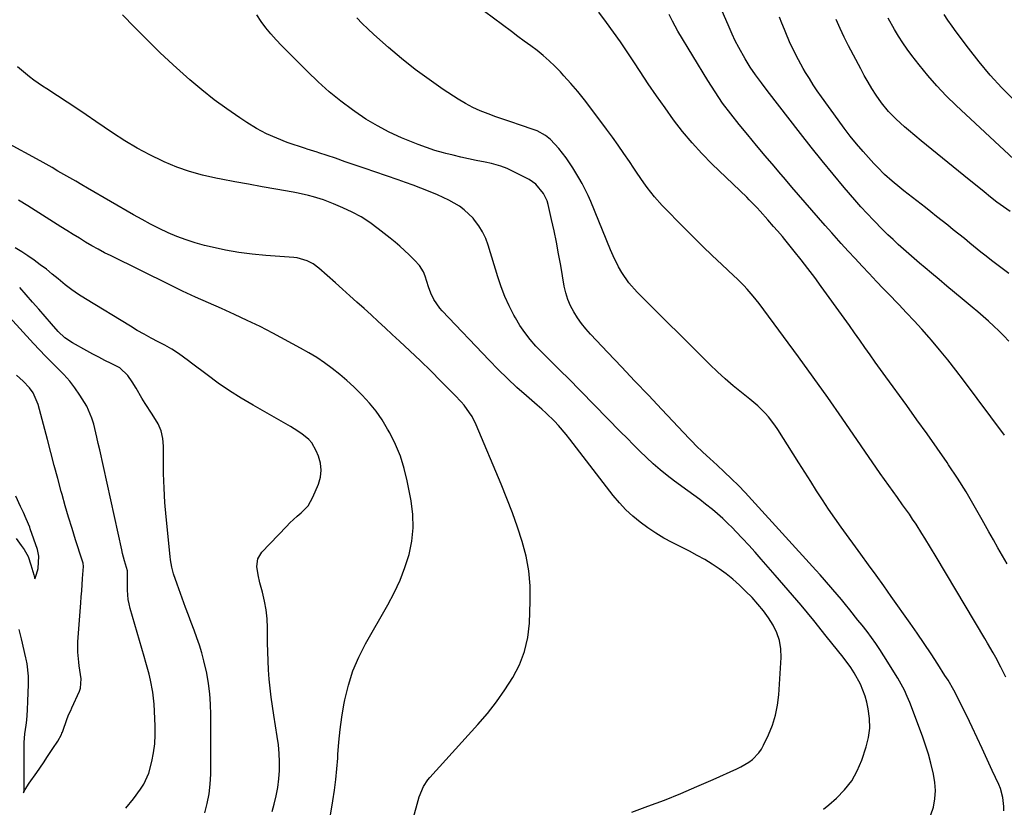
# Model space of a CAD drawing. Units: inches. Extents: x 1870061 to 1875378, y 475050 to 480378.
# Drawn here: x 1874588 to 1874957, y 475715 to 476010 of the extents above; entities that cross this region are included whole.
import ezdxf

# ---------------------------------------------------------------- set-up
doc = ezdxf.new("R2010")
doc.units = ezdxf.units.IN
doc.header["$MEASUREMENT"] = 0
doc.layers.add('7', color=7, linetype='Continuous')
doc.layers.add('8', color=7, linetype='Continuous')

msp = doc.modelspace()

# ---------------------------------------------------------------- linework, layer by layer
at = {"layer": '7', "color": 18}
for points in [[(1874957.52, 475763.7, 1814), (1874955.69, 475767.4, 1814), (1874953.74, 475771.04, 1814), (1874952.73, 475772.84, 1814), (1874950.67, 475776.42, 1814), (1874949.62, 475778.2, 1814), (1874931.36, 475808.75, 1814), (1874929.26, 475812.27, 1814), (1874927.16, 475815.81, 1814), (1874926.09, 475817.56, 1814), (1874923.88, 475821.03, 1814), (1874922.6, 475822.94, 1814), (1874921.36, 475824.74, 1814), (1874918.84, 475828.3, 1814), (1874916.87, 475831.04, 1814), (1874915.25, 475833.29, 1814), (1874913.64, 475835.55, 1814), (1874912.04, 475837.82, 1814), (1874910.45, 475840.1, 1814), (1874896.15, 475860.76, 1814), (1874890.74, 475868.49, 1814), (1874885.28, 475876.18, 1814), (1874879.74, 475883.82, 1814), (1874874.15, 475891.43, 1814), (1874865, 475903.75, 1814), (1874862.83, 475906.52, 1814), (1874860.52, 475909.18, 1814), (1874859.32, 475910.46, 1814), (1874856.84, 475912.95, 1814), (1874855.56, 475914.16, 1814), (1874851.01, 475918.36, 1814), (1874847.46, 475921.69, 1814), (1874843.96, 475925.05, 1814), (1874840.51, 475928.47, 1814), (1874837.09, 475931.92, 1814), (1874828.74, 475940.51, 1814), (1874825.8, 475943.77, 1814), (1874823.12, 475947.24, 1814), (1874821.85, 475949.03, 1814), (1874819.34, 475952.64, 1814), (1874818.1, 475954.45, 1814), (1874816.4, 475956.96, 1814), (1874814.3, 475960.02, 1814), (1874812.17, 475963.06, 1814), (1874810, 475966.07, 1814), (1874807.81, 475969.06, 1814), (1874801.94, 475976.93, 1814), (1874799.53, 475980.06, 1814), (1874797.06, 475983.14, 1814), (1874794.5, 475986.15, 1814), (1874791.87, 475989.1, 1814), (1874790.55, 475990.53, 1814), (1874788.48, 475992.67, 1814), (1874786.34, 475994.72, 1814), (1874784.09, 475996.66, 1814), (1874781.77, 475998.51, 1814), (1874779.39, 476000.3, 1814), (1874777, 476002.09, 1814), (1874774.62, 476003.87, 1814), (1874772.23, 476005.65, 1814), (1874758.71, 476015.7, 1814)], [(1874889.16, 475714.21, 1808), (1874891.15, 475715.83, 1808), (1874894, 475718.32, 1808), (1874897.06, 475721.45, 1808), (1874899.74, 475724.85, 1808), (1874901.84, 475728.62, 1808), (1874903.55, 475732.65, 1808), (1874905.19, 475737.57, 1808), (1874906.05, 475741.1, 1808), (1874906.53, 475744.65, 1808), (1874906.43, 475748.23, 1808), (1874905.95, 475751.83, 1808), (1874905.41, 475754.32, 1808), (1874904.79, 475756.65, 1808), (1874903.06, 475761.12, 1808), (1874900.7, 475765.33, 1808), (1874899.38, 475767.36, 1808), (1874896.5, 475771.26, 1808), (1874890.22, 475779.13, 1808), (1874885.52, 475784.92, 1808), (1874880.77, 475790.67, 1808), (1874875.95, 475796.36, 1808), (1874871.07, 475802, 1808), (1874865.84, 475807.97, 1808), (1874863.51, 475810.59, 1808), (1874861.15, 475813.18, 1808), (1874858.76, 475815.74, 1808), (1874856.35, 475818.27, 1808), (1874855.02, 475819.65, 1808), (1874853.22, 475821.45, 1808), (1874851.37, 475823.2, 1808), (1874849.47, 475824.88, 1808), (1874847.52, 475826.52, 1808), (1874844.98, 475828.54, 1808), (1874842.78, 475830.25, 1808), (1874840.56, 475831.92, 1808), (1874838.32, 475833.56, 1808), (1874833.32, 475837.16, 1808), (1874830.58, 475839.23, 1808), (1874827.9, 475841.38, 1808), (1874825.33, 475843.65, 1808), (1874822.82, 475845.99, 1808), (1874820.37, 475848.41, 1808), (1874817.93, 475850.83, 1808), (1874815.5, 475853.27, 1808), (1874813.08, 475855.71, 1808), (1874793.29, 475875.83, 1808), (1874790.85, 475878.27, 1808), (1874789.61, 475879.47, 1808), (1874787.13, 475881.87, 1808), (1874785.9, 475883.08, 1808), (1874783.51, 475885.56, 1808), (1874781.37, 475887.82, 1808), (1874779.22, 475890.28, 1808), (1874777.2, 475892.84, 1808), (1874775.38, 475895.53, 1808), (1874773.68, 475898.32, 1808), (1874773.08, 475899.41, 1808), (1874771.29, 475902.86, 1808), (1874769.67, 475906.38, 1808), (1874768.28, 475910, 1808), (1874767.04, 475913.68, 1808), (1874763.46, 475925.63, 1808), (1874762.52, 475928.17, 1808), (1874761.38, 475930.6, 1808), (1874759.95, 475932.88, 1808), (1874758.32, 475935.04, 1808), (1874757.77, 475935.69, 1808), (1874754.49, 475938.88, 1808), (1874752.65, 475940.22, 1808), (1874748.65, 475942.51, 1808), (1874744.48, 475944.48, 1808), (1874742.35, 475945.38, 1808), (1874738.19, 475947.03, 1808), (1874735.36, 475948.11, 1808), (1874732.51, 475949.14, 1808), (1874729.65, 475950.15, 1808), (1874721.01, 475953.11, 1808), (1874717.3, 475954.37, 1808), (1874713.58, 475955.64, 1808), (1874709.87, 475956.9, 1808), (1874706.15, 475958.16, 1808), (1874699.97, 475960.24, 1808), (1874699.35, 475960.45, 1808), (1874695.55, 475961.59, 1808), (1874694.92, 475961.8, 1808), (1874688.14, 475964.13, 1808), (1874684.19, 475965.65, 1808), (1874680.34, 475967.36, 1808), (1874676.62, 475969.36, 1808), (1874673, 475971.55, 1808), (1874670.28, 475973.34, 1808), (1874665.44, 475976.66, 1808), (1874660.71, 475980.12, 1808), (1874656.12, 475983.77, 1808), (1874651.63, 475987.56, 1808), (1874650.34, 475988.7, 1808), (1874645.33, 475993.22, 1808), (1874640.4, 475997.81, 1808), (1874635.58, 476002.51, 1808), (1874630.84, 476007.3, 1808), (1874626.35, 476011.93, 1808)], [(1874957.97, 475806.16, 1816), (1874956.25, 475809.14, 1816), (1874954.54, 475812.13, 1816), (1874952.85, 475815.13, 1816), (1874951.19, 475818.15, 1816), (1874948.69, 475822.71, 1816), (1874945.71, 475827.96, 1816), (1874942.63, 475833.15, 1816), (1874939.4, 475838.25, 1816), (1874936.06, 475843.28, 1816), (1874935.49, 475844.11, 1816), (1874931.77, 475849.49, 1816), (1874928.01, 475854.85, 1816), (1874924.21, 475860.18, 1816), (1874920.38, 475865.48, 1816), (1874912.53, 475876.26, 1816), (1874910.55, 475878.98, 1816), (1874908.59, 475881.72, 1816), (1874906.65, 475884.46, 1816), (1874904.72, 475887.21, 1816), (1874902.79, 475889.97, 1816), (1874900.85, 475892.72, 1816), (1874898.9, 475895.45, 1816), (1874896.94, 475898.19, 1816), (1874888.34, 475910.09, 1816), (1874885.86, 475913.47, 1816), (1874883.34, 475916.82, 1816), (1874880.77, 475920.13, 1816), (1874878.16, 475923.41, 1816), (1874874.71, 475927.68, 1816), (1874873.79, 475928.8, 1816), (1874871.91, 475931.01, 1816), (1874870.46, 475932.65, 1816), (1874868.32, 475935.1, 1816), (1874865.46, 475938.35, 1816), (1874864.29, 475939.6, 1816), (1874861.36, 475942.59, 1816), (1874860.37, 475943.57, 1816), (1874847.46, 475956.01, 1816), (1874843.6, 475959.93, 1816), (1874839.87, 475963.98, 1816), (1874836.36, 475968.21, 1816), (1874832.98, 475972.56, 1816), (1874829.75, 475977.03, 1816), (1874826.57, 475981.54, 1816), (1874823.46, 475986.1, 1816), (1874820.4, 475990.69, 1816), (1874818, 475994.36, 1816), (1874815.52, 475998.08, 1816), (1874813, 476001.77, 1816), (1874810.43, 476005.42, 1816), (1874807.82, 476009.04, 1816), (1874804.93, 476012.98, 1816)], [(1874957.04, 475854.42, 1818), (1874941.66, 475874.99, 1818), (1874938.74, 475878.82, 1818), (1874935.77, 475882.61, 1818), (1874932.71, 475886.33, 1818), (1874929.61, 475890.02, 1818), (1874928.81, 475890.95, 1818), (1874926.03, 475894.11, 1818), (1874923.22, 475897.23, 1818), (1874920.35, 475900.31, 1818), (1874917.44, 475903.34, 1818), (1874916.66, 475904.15, 1818), (1874914.12, 475906.76, 1818), (1874911.59, 475909.39, 1818), (1874909.07, 475912.02, 1818), (1874906.29, 475914.95, 1818), (1874903.65, 475917.75, 1818), (1874901.03, 475920.57, 1818), (1874898.43, 475923.4, 1818), (1874895.85, 475926.24, 1818), (1874892.29, 475930.18, 1818), (1874889.76, 475933, 1818), (1874887.24, 475935.84, 1818), (1874884.75, 475938.7, 1818), (1874882.28, 475941.58, 1818), (1874879.82, 475944.47, 1818), (1874877.36, 475947.35, 1818), (1874874.9, 475950.24, 1818), (1874872.45, 475953.13, 1818), (1874870.64, 475955.25, 1818), (1874867.35, 475959.13, 1818), (1874864.07, 475963.01, 1818), (1874860.8, 475966.91, 1818), (1874857.54, 475970.81, 1818), (1874854.39, 475974.78, 1818), (1874851.35, 475978.84, 1818), (1874848.5, 475983.04, 1818), (1874845.78, 475987.32, 1818), (1874834.6, 476005.81, 1818), (1874832.52, 476009.53, 1818), (1874831.25, 476012.07, 1818)], [(1874958.69, 475915.04, 1822), (1874955.68, 475917.3, 1822), (1874952.66, 475919.55, 1822), (1874949.69, 475921.85, 1822), (1874948.22, 475923.02, 1822), (1874944.08, 475926.37, 1822), (1874942, 475928.06, 1822), (1874939.92, 475929.73, 1822), (1874937.84, 475931.41, 1822), (1874935.75, 475933.08, 1822), (1874933.66, 475934.74, 1822), (1874931.56, 475936.4, 1822), (1874929.46, 475938.06, 1822), (1874927.36, 475939.71, 1822), (1874919.32, 475945.99, 1822), (1874917.83, 475947.18, 1822), (1874914.92, 475949.6, 1822), (1874912.08, 475952.13, 1822), (1874909.4, 475954.8, 1822), (1874908.1, 475956.19, 1822), (1874904.07, 475960.7, 1822), (1874901.59, 475963.56, 1822), (1874899.18, 475966.47, 1822), (1874896.86, 475969.47, 1822), (1874894.61, 475972.52, 1822), (1874888.4, 475981.25, 1822), (1874886.84, 475983.48, 1822), (1874885.33, 475985.74, 1822), (1874883.88, 475988.04, 1822), (1874882.46, 475990.36, 1822), (1874881.58, 475991.85, 1822), (1874879.75, 475995.08, 1822), (1874878.04, 475998.38, 1822), (1874876.45, 476001.75, 1822), (1874875, 476005.17, 1822), (1874874.5, 476006.41, 1822), (1874873.56, 476008.76, 1822), (1874872.64, 476011.11, 1822)], [(1874960.62, 475980, 1828), (1874956.06, 475984.61, 1828), (1874951.67, 475989.36, 1828), (1874947.51, 475994.32, 1828), (1874943.5, 475999.41, 1828), (1874938.94, 476005.51, 1828), (1874937.37, 476007.67, 1828), (1874935.83, 476009.87, 1828), (1874934.35, 476012.1, 1828)], [(1874956.74, 475713.59, 1812), (1874956.76, 475715.28, 1812), (1874956.39, 475718.66, 1812), (1874955.49, 475721.93, 1812), (1874954.85, 475723.51, 1812), (1874952.44, 475728.78, 1812), (1874950.57, 475732.85, 1812), (1874948.69, 475736.92, 1812), (1874946.78, 475740.97, 1812), (1874944.86, 475745.02, 1812), (1874942.86, 475749.22, 1812), (1874940.97, 475753.09, 1812), (1874940, 475755.01, 1812), (1874938, 475758.83, 1812), (1874935.85, 475762.55, 1812), (1874934.72, 475764.38, 1812), (1874932.04, 475768.58, 1812), (1874929.51, 475772.47, 1812), (1874926.95, 475776.33, 1812), (1874924.33, 475780.16, 1812), (1874921.67, 475783.96, 1812), (1874914.58, 475793.95, 1812), (1874911.74, 475797.92, 1812), (1874908.9, 475801.88, 1812), (1874906.05, 475805.84, 1812), (1874903.19, 475809.79, 1812), (1874895.79, 475819.97, 1812), (1874893.41, 475823.32, 1812), (1874891.07, 475826.7, 1812), (1874888.79, 475830.12, 1812), (1874886.56, 475833.57, 1812), (1874884.37, 475837.05, 1812), (1874882.17, 475840.52, 1812), (1874879.98, 475844, 1812), (1874877.78, 475847.47, 1812), (1874872.04, 475856.56, 1812), (1874870.96, 475858.17, 1812), (1874868.59, 475861.22, 1812), (1874867.3, 475862.67, 1812), (1874864.54, 475865.39, 1812), (1874861.59, 475867.89, 1812), (1874858.39, 475870.4, 1812), (1874855.31, 475872.9, 1812), (1874852.29, 475875.48, 1812), (1874849.37, 475878.16, 1812), (1874846.51, 475880.91, 1812), (1874819.31, 475908.04, 1812), (1874816.19, 475911.55, 1812), (1874813.53, 475915.41, 1812), (1874812.36, 475917.46, 1812), (1874810.25, 475921.67, 1812), (1874809.31, 475923.83, 1812), (1874801.88, 475941.96, 1812), (1874800.88, 475944.24, 1812), (1874798.65, 475948.69, 1812), (1874797.42, 475950.85, 1812), (1874795.19, 475954.56, 1812), (1874792.7, 475958.33, 1812), (1874789.89, 475961.87, 1812), (1874786.82, 475965.18, 1812), (1874784.96, 475966.68, 1812), (1874781.84, 475968.4, 1812), (1874780.72, 475968.83, 1812), (1874775.25, 475970.69, 1812), (1874772.28, 475971.7, 1812), (1874769.32, 475972.72, 1812), (1874766.36, 475973.75, 1812), (1874763.4, 475974.79, 1812), (1874760.5, 475975.94, 1812), (1874757.66, 475977.22, 1812), (1874754.92, 475978.7, 1812), (1874752.25, 475980.31, 1812), (1874746.63, 475983.99, 1812), (1874741.29, 475987.66, 1812), (1874736.06, 475991.48, 1812), (1874731, 475995.52, 1812), (1874726.06, 475999.72, 1812), (1874720.53, 476004.62, 1812), (1874718.35, 476006.62, 1812), (1874716.22, 476008.67, 1812), (1874714.16, 476010.8, 1812)], [(1874959.21, 475938.24, 1824), (1874956.69, 475939.99, 1824), (1874954.2, 475941.78, 1824), (1874951.76, 475943.64, 1824), (1874949.35, 475945.55, 1824), (1874941.82, 475951.68, 1824), (1874937.82, 475954.93, 1824), (1874933.83, 475958.2, 1824), (1874929.84, 475961.47, 1824), (1874925.85, 475964.74, 1824), (1874921.09, 475968.65, 1824), (1874919.51, 475969.99, 1824), (1874916.44, 475972.78, 1824), (1874913.53, 475975.73, 1824), (1874910.91, 475978.92, 1824), (1874908.88, 475981.88, 1824), (1874907.35, 475984.27, 1824), (1874905.87, 475986.68, 1824), (1874904.46, 475989.14, 1824), (1874903.11, 475991.63, 1824), (1874898.55, 476000.31, 1824), (1874896.92, 476003.54, 1824), (1874895.38, 476006.81, 1824), (1874893.96, 476010.14, 1824)], [(1874960.48, 475957.83, 1826), (1874938.85, 475977.96, 1826), (1874935.17, 475981.56, 1826), (1874931.61, 475985.27, 1826), (1874928.24, 475989.15, 1826), (1874924.99, 475993.15, 1826), (1874922.25, 475996.69, 1826), (1874920.52, 475999.04, 1826), (1874918.86, 476001.42, 1826), (1874917.3, 476003.88, 1826), (1874915.81, 476006.38, 1826), (1874913.38, 476010.7, 1826)], [(1874817.29, 475713.13, 1806), (1874823.33, 475715.34, 1806), (1874829.51, 475717.68, 1806), (1874835.65, 475720.11, 1806), (1874841.74, 475722.68, 1806), (1874847.79, 475725.33, 1806), (1874856.69, 475729.36, 1806), (1874858.23, 475730.12, 1806), (1874861.14, 475731.9, 1806), (1874862.52, 475732.92, 1806), (1874864.91, 475735.31, 1806), (1874865.87, 475736.7, 1806), (1874866.7, 475738.18, 1806), (1874868.59, 475742.16, 1806), (1874870.06, 475745.77, 1806), (1874871.23, 475749.45, 1806), (1874871.97, 475753.24, 1806), (1874872.43, 475757.11, 1806), (1874873.25, 475771.14, 1806), (1874873.14, 475774.33, 1806), (1874872.68, 475777.42, 1806), (1874871.66, 475780.39, 1806), (1874870.29, 475783.26, 1806), (1874868.52, 475785.99, 1806), (1874866.64, 475788.63, 1806), (1874864.57, 475791.13, 1806), (1874862.38, 475793.53, 1806), (1874859.96, 475796, 1806), (1874857.63, 475798.24, 1806), (1874855.22, 475800.39, 1806), (1874852.69, 475802.39, 1806), (1874850.08, 475804.3, 1806), (1874847.37, 475806.08, 1806), (1874844.62, 475807.78, 1806), (1874841.8, 475809.37, 1806), (1874838.94, 475810.89, 1806), (1874832.49, 475814.13, 1806), (1874829.34, 475815.83, 1806), (1874826.27, 475817.65, 1806), (1874823.31, 475819.64, 1806), (1874820.42, 475821.74, 1806), (1874817.68, 475824.03, 1806), (1874815.07, 475826.45, 1806), (1874812.66, 475829.06, 1806), (1874810.37, 475831.81, 1806), (1874794.09, 475852.92, 1806), (1874792.71, 475854.64, 1806), (1874789.82, 475857.98, 1806), (1874788.3, 475859.59, 1806), (1874785.15, 475862.69, 1806), (1874783.52, 475864.19, 1806), (1874781.86, 475865.65, 1806), (1874777.87, 475869.11, 1806), (1874774.25, 475872.33, 1806), (1874770.69, 475875.62, 1806), (1874767.24, 475879.02, 1806), (1874763.85, 475882.49, 1806), (1874746.2, 475901.06, 1806), (1874745.34, 475902.04, 1806), (1874743.11, 475905.23, 1806), (1874741.95, 475907.57, 1806), (1874741.06, 475910.02, 1806), (1874739.88, 475913.95, 1806), (1874739.21, 475915.67, 1806), (1874737.71, 475917.99, 1806), (1874735.85, 475920.05, 1806), (1874733.8, 475922.02, 1806), (1874730.34, 475925.2, 1806), (1874728.56, 475926.72, 1806), (1874726.74, 475928.21, 1806), (1874722.26, 475931.77, 1806), (1874719.13, 475934.06, 1806), (1874715.89, 475936.17, 1806), (1874712.49, 475938, 1806), (1874708.99, 475939.66, 1806), (1874705.45, 475941.15, 1806), (1874703.62, 475941.88, 1806), (1874701.77, 475942.56, 1806), (1874697.99, 475943.71, 1806), (1874696.08, 475944.19, 1806), (1874692.22, 475945.05, 1806), (1874690.28, 475945.43, 1806), (1874683.87, 475946.58, 1806), (1874678.73, 475947.52, 1806), (1874673.58, 475948.45, 1806), (1874668.43, 475949.4, 1806), (1874663.29, 475950.35, 1806), (1874661.31, 475950.72, 1806), (1874656.36, 475951.83, 1806), (1874651.48, 475953.18, 1806), (1874646.71, 475954.87, 1806), (1874642.02, 475956.81, 1806), (1874641.43, 475957.07, 1806), (1874636.57, 475959.44, 1806), (1874631.8, 475961.97, 1806), (1874627.17, 475964.75, 1806), (1874622.63, 475967.68, 1806), (1874616.38, 475971.97, 1806), (1874612.79, 475974.41, 1806), (1874609.19, 475976.82, 1806), (1874605.57, 475979.21, 1806), (1874601.93, 475981.57, 1806), (1874597.95, 475984.14, 1806), (1874596.31, 475985.22, 1806), (1874593.08, 475987.47, 1806), (1874591.5, 475988.64, 1806), (1874588.47, 475991.14, 1806), (1874587.04, 475992.49, 1806)], [(1874730.8, 475694.25, 1804), (1874737.6, 475718.86, 1804), (1874739.15, 475722.7, 1804), (1874740.88, 475725.28, 1804), (1874741.55, 475726.07, 1804), (1874759.59, 475745.98, 1804), (1874763.17, 475750.15, 1804), (1874766.57, 475754.45, 1804), (1874769.73, 475758.93, 1804), (1874772.72, 475763.54, 1804), (1874775.17, 475768.36, 1804), (1874777.11, 475773.35, 1804), (1874778.26, 475778.56, 1804), (1874778.9, 475783.94, 1804), (1874779.24, 475792.25, 1804), (1874779.17, 475797.92, 1804), (1874778.71, 475803.53, 1804), (1874777.67, 475809.07, 1804), (1874776.23, 475814.56, 1804), (1874774.42, 475819.98, 1804), (1874772.51, 475825.36, 1804), (1874770.46, 475830.69, 1804), (1874768.32, 475835.99, 1804), (1874758.95, 475858.3, 1804), (1874757.42, 475861.38, 1804), (1874756.51, 475862.83, 1804), (1874754.45, 475865.59, 1804), (1874753.35, 475866.91, 1804), (1874750.99, 475869.43, 1804), (1874745.74, 475874.66, 1804), (1874741.89, 475878.47, 1804), (1874738.02, 475882.24, 1804), (1874734.1, 475885.98, 1804), (1874730.17, 475889.69, 1804), (1874727.5, 475892.18, 1804), (1874724.87, 475894.62, 1804), (1874722.23, 475897.05, 1804), (1874719.57, 475899.47, 1804), (1874716.9, 475901.88, 1804), (1874714.23, 475904.27, 1804), (1874711.55, 475906.67, 1804), (1874708.87, 475909.06, 1804), (1874706.2, 475911.46, 1804), (1874699.97, 475917.03, 1804), (1874697.89, 475918.6, 1804), (1874695.58, 475919.8, 1804), (1874691.83, 475920.85, 1804), (1874690.53, 475921, 1804), (1874680.04, 475921.76, 1804), (1874674.97, 475922.24, 1804), (1874669.93, 475922.9, 1804), (1874664.93, 475923.79, 1804), (1874659.96, 475924.85, 1804), (1874657.12, 475925.53, 1804), (1874653.62, 475926.48, 1804), (1874650.16, 475927.56, 1804), (1874646.77, 475928.84, 1804), (1874643.43, 475930.26, 1804), (1874640.15, 475931.82, 1804), (1874636.9, 475933.45, 1804), (1874633.7, 475935.17, 1804), (1874630.53, 475936.95, 1804), (1874613.27, 475946.98, 1804), (1874611.05, 475948.27, 1804), (1874608.83, 475949.56, 1804), (1874606.61, 475950.84, 1804), (1874604.38, 475952.12, 1804), (1874602.15, 475953.4, 1804), (1874599.92, 475954.66, 1804), (1874597.68, 475955.91, 1804), (1874595.44, 475957.16, 1804), (1874582.6, 475964.22, 1804)], [(1874703.9, 475709.78, 1802), (1874705.23, 475717.43, 1802), (1874705.84, 475721.39, 1802), (1874706.37, 475725.36, 1802), (1874706.74, 475729.35, 1802), (1874707.03, 475733.34, 1802), (1874707.1, 475734.71, 1802), (1874707.44, 475739.38, 1802), (1874707.91, 475744.05, 1802), (1874708.56, 475748.68, 1802), (1874709.34, 475753.31, 1802), (1874709.71, 475755.24, 1802), (1874711.04, 475760.72, 1802), (1874712.72, 475766.07, 1802), (1874714.93, 475771.22, 1802), (1874717.49, 475776.25, 1802), (1874725.86, 475790.83, 1802), (1874728.25, 475795.37, 1802), (1874730.4, 475800.01, 1802), (1874732.2, 475804.81, 1802), (1874733.77, 475809.7, 1802), (1874734.78, 475814.68, 1802), (1874735.33, 475819.68, 1802), (1874735.19, 475824.71, 1802), (1874734.58, 475829.75, 1802), (1874733.12, 475837.29, 1802), (1874731.98, 475841.96, 1802), (1874730.56, 475846.52, 1802), (1874728.7, 475850.93, 1802), (1874726.56, 475855.23, 1802), (1874725.73, 475856.71, 1802), (1874723.65, 475860.1, 1802), (1874721.41, 475863.35, 1802), (1874718.91, 475866.42, 1802), (1874716.25, 475869.36, 1802), (1874713.11, 475872.46, 1802), (1874710.5, 475874.87, 1802), (1874707.79, 475877.16, 1802), (1874705.01, 475879.38, 1802), (1874702.14, 475881.48, 1802), (1874699.21, 475883.47, 1802), (1874696.18, 475885.32, 1802), (1874693.09, 475887.07, 1802), (1874682.66, 475892.64, 1802), (1874677.92, 475895.08, 1802), (1874673.15, 475897.44, 1802), (1874668.32, 475899.67, 1802), (1874663.44, 475901.82, 1802), (1874658.56, 475903.94, 1802), (1874653.69, 475906.12, 1802), (1874648.87, 475908.38, 1802), (1874644.07, 475910.69, 1802), (1874622.08, 475921.55, 1802), (1874619.65, 475922.79, 1802), (1874617.24, 475924.07, 1802), (1874614.86, 475925.41, 1802), (1874612.5, 475926.79, 1802), (1874610.17, 475928.2, 1802), (1874607.84, 475929.63, 1802), (1874605.52, 475931.08, 1802), (1874603.21, 475932.53, 1802), (1874590.9, 475940.32, 1802), (1874587.42, 475942.49, 1802)], [(1874657.19, 475712.85, 1798), (1874658.13, 475716.41, 1798), (1874658.85, 475720, 1798), (1874659.25, 475723.64, 1798), (1874659.43, 475727.32, 1798), (1874659.5, 475749.65, 1798), (1874659.39, 475753.55, 1798), (1874659.12, 475757.45, 1798), (1874658.6, 475761.32, 1798), (1874657.93, 475765.17, 1798), (1874656.88, 475769.87, 1798), (1874656.11, 475772.79, 1798), (1874655.21, 475775.66, 1798), (1874654.22, 475778.51, 1798), (1874653.17, 475781.34, 1798), (1874652.12, 475784.17, 1798), (1874651.07, 475787.01, 1798), (1874650.02, 475789.84, 1798), (1874646.79, 475798.61, 1798), (1874645.53, 475802.42, 1798), (1874644.84, 475805, 1798), (1874644.36, 475807.63, 1798), (1874644.19, 475808.95, 1798), (1874642.71, 475823.79, 1798), (1874642.25, 475829.19, 1798), (1874641.91, 475834.6, 1798), (1874641.73, 475840.02, 1798), (1874641.67, 475845.45, 1798), (1874641.69, 475850.25, 1798), (1874641.42, 475853.19, 1798), (1874640.8, 475856.02, 1798), (1874639.67, 475858.68, 1798), (1874637.45, 475862.29, 1798), (1874634.8, 475866.23, 1798), (1874633.57, 475868.26, 1798), (1874631.46, 475871.96, 1798), (1874630, 475874.43, 1798), (1874628.4, 475876.81, 1798), (1874625.36, 475879.67, 1798), (1874622.08, 475881.32, 1798), (1874619.77, 475882.43, 1798), (1874617.48, 475883.58, 1798), (1874615.21, 475884.76, 1798), (1874612.95, 475885.98, 1798), (1874607.56, 475888.98, 1798), (1874604.69, 475890.91, 1798), (1874602.21, 475893.31, 1798), (1874599.76, 475896.13, 1798), (1874597.39, 475898.85, 1798), (1874595.01, 475901.57, 1798), (1874592.62, 475904.28, 1798), (1874590.22, 475906.99, 1798), (1874587.8, 475909.71, 1798)], [(1874627.66, 475714.68, 1796), (1874630.48, 475718.18, 1796), (1874633.16, 475721.78, 1796), (1874634.35, 475723.67, 1796), (1874636.19, 475727.68, 1796), (1874637.38, 475732.07, 1796), (1874638.03, 475735.39, 1796), (1874638.49, 475738.74, 1796), (1874638.66, 475742.11, 1796), (1874638.63, 475745.5, 1796), (1874638.22, 475753.6, 1796), (1874637.76, 475758.13, 1796), (1874636.86, 475762.59, 1796), (1874636.29, 475764.8, 1796), (1874635.09, 475769.2, 1796), (1874634.47, 475771.4, 1796), (1874629.25, 475789.5, 1796), (1874628.84, 475791.16, 1796), (1874628.51, 475792.84, 1796), (1874628.2, 475796.26, 1796), (1874628.17, 475800.46, 1796), (1874628.28, 475803.13, 1796), (1874628.18, 475803.53, 1796), (1874627.08, 475807.35, 1796), (1874626.37, 475810.09, 1796), (1874626.05, 475811.47, 1796), (1874617.82, 475848.91, 1796), (1874617.28, 475851.3, 1796), (1874616.73, 475853.7, 1796), (1874615.57, 475858.47, 1796), (1874614.86, 475860.81, 1796), (1874612.93, 475865.26, 1796), (1874610.4, 475869.41, 1796), (1874608.53, 475872.09, 1796), (1874606.55, 475874.67, 1796), (1874604.39, 475877.1, 1796), (1874602.12, 475879.43, 1796), (1874599.77, 475881.72, 1796), (1874597.46, 475884.03, 1796), (1874595.2, 475886.39, 1796), (1874592.97, 475888.79, 1796), (1874584.02, 475898.63, 1796)], [(1874587.53, 475781.54, 1794), (1874588.27, 475778.62, 1794), (1874588.41, 475778.04, 1794), (1874590.02, 475770.95, 1794), (1874590.12, 475770.5, 1794), (1874590.5, 475768.73, 1794), (1874591.03, 475764.12, 1794), (1874590.99, 475761.04, 1794), (1874590.85, 475757.76, 1794), (1874590.73, 475754.88, 1794), (1874590.58, 475751.3, 1794), (1874590.34, 475747.57, 1794), (1874590.11, 475745.68, 1794), (1874589.59, 475742.44, 1794), (1874589.34, 475739.23, 1794), (1874589.33, 475736.31, 1794), (1874589.35, 475733.34, 1794), (1874589.34, 475731, 1794), (1874589.33, 475727.56, 1794), (1874589.33, 475725.99, 1794), (1874589.3, 475722.36, 1794), (1874589.3, 475721.55, 1794), (1874589.29, 475720.35, 1794), (1874589.5, 475720.86, 1794), (1874589.85, 475721.61, 1794), (1874591.34, 475724.05, 1794), (1874594.24, 475727.93, 1794), (1874596.74, 475731.66, 1794), (1874598.29, 475733.99, 1794), (1874600.29, 475736.98, 1794), (1874602.06, 475739.68, 1794), (1874603.47, 475742.24, 1794), (1874603.65, 475742.68, 1794), (1874603.81, 475743.13, 1794), (1874605.58, 475748.28, 1794), (1874606.2, 475749.8, 1794), (1874606.94, 475751.27, 1794), (1874607.4, 475752.27, 1794), (1874610.22, 475758.44, 1794), (1874610.62, 475759.58, 1794), (1874610.89, 475763.12, 1794), (1874610.16, 475768, 1794), (1874609.96, 475769.34, 1794), (1874609.6, 475773.12, 1794), (1874609.66, 475776.92, 1794), (1874610.72, 475791.59, 1794), (1874610.89, 475793.86, 1794), (1874611.06, 475796.13, 1794), (1874611.41, 475800.66, 1794), (1874611.72, 475805.2, 1794), (1874611.57, 475806.41, 1794), (1874611.38, 475807.2, 1794), (1874611.26, 475807.59, 1794), (1874608.78, 475815.22, 1794), (1874607.44, 475819.44, 1794), (1874606.14, 475823.66, 1794), (1874604.9, 475827.91, 1794), (1874603.71, 475832.16, 1794), (1874603.39, 475833.33, 1794), (1874602.07, 475838.19, 1794), (1874600.77, 475843.04, 1794), (1874599.48, 475847.9, 1794), (1874598.2, 475852.76, 1794), (1874594.77, 475865.88, 1794), (1874592.87, 475870.23, 1794), (1874591.47, 475872.16, 1794), (1874589.11, 475874.59, 1794), (1874586.6, 475876.88, 1794)], [(1874586.46, 475815.71, 1792), (1874588.34, 475813.09, 1792), (1874589.48, 475811.51, 1792), (1874590.99, 475808.89, 1792), (1874592.03, 475805.79, 1792), (1874593.08, 475802.07, 1792), (1874593.22, 475801.56, 1792), (1874593.5, 475800.56, 1792), (1874593.71, 475801.15, 1792), (1874594.14, 475802.32, 1792), (1874594.75, 475804.45, 1792), (1874595.01, 475809.01, 1792), (1874594.64, 475810.97, 1792), (1874594.45, 475811.6, 1792), (1874591.78, 475819.35, 1792), (1874591.58, 475819.9, 1792), (1874590.25, 475823.07, 1792), (1874589.21, 475825.37, 1792), (1874588.13, 475827.72, 1792), (1874586.4, 475831.5, 1792)]]:
    msp.add_polyline3d(points, dxfattribs=at)
at = {"layer": '8', "color": 18}
for points in [[(1874929.44, 475712.09, 1810), (1874930.41, 475715.01, 1810), (1874930.9, 475718.09, 1810), (1874931.11, 475721.18, 1810), (1874930.92, 475724.26, 1810), (1874930.45, 475727.35, 1810), (1874929.45, 475731.49, 1810), (1874928.52, 475734.89, 1810), (1874927.45, 475738.24, 1810), (1874926.28, 475741.56, 1810), (1874921.53, 475754.17, 1810), (1874920.56, 475756.52, 1810), (1874919.51, 475758.83, 1810), (1874918.33, 475761.08, 1810), (1874917.05, 475763.28, 1810), (1874911.83, 475771.74, 1810), (1874910.34, 475774.06, 1810), (1874908.8, 475776.35, 1810), (1874907.18, 475778.58, 1810), (1874905.51, 475780.78, 1810), (1874903.63, 475783.17, 1810), (1874902.09, 475785.11, 1810), (1874899, 475788.98, 1810), (1874897.4, 475790.94, 1810), (1874895.86, 475792.82, 1810), (1874892.72, 475796.53, 1810), (1874889.53, 475800.2, 1810), (1874887.91, 475802.01, 1810), (1874886.28, 475803.82, 1810), (1874862.31, 475830.19, 1810), (1874859.8, 475832.87, 1810), (1874857.26, 475835.51, 1810), (1874854.65, 475838.08, 1810), (1874851.99, 475840.62, 1810), (1874849.27, 475843.15, 1810), (1874847.94, 475844.38, 1810), (1874846.61, 475845.61, 1810), (1874843.95, 475848.07, 1810), (1874841.33, 475850.57, 1810), (1874840.06, 475851.85, 1810), (1874838.81, 475853.16, 1810), (1874828.58, 475864, 1810), (1874823.52, 475869.35, 1810), (1874818.47, 475874.7, 1810), (1874813.41, 475880.04, 1810), (1874808.34, 475885.38, 1810), (1874801.83, 475892.25, 1810), (1874800.09, 475894.21, 1810), (1874798.44, 475896.24, 1810), (1874796.94, 475898.38, 1810), (1874795.52, 475900.58, 1810), (1874794.31, 475902.89, 1810), (1874793.29, 475905.27, 1810), (1874792.53, 475907.75, 1810), (1874791.95, 475910.29, 1810), (1874790.64, 475918.05, 1810), (1874789.87, 475922.37, 1810), (1874789.05, 475926.68, 1810), (1874788.15, 475930.97, 1810), (1874787.21, 475935.26, 1810), (1874785.94, 475940.8, 1810), (1874785.51, 475942.27, 1810), (1874784.25, 475945.02, 1810), (1874781.36, 475948.53, 1810), (1874778.83, 475950.2, 1810), (1874771.62, 475953.82, 1810), (1874770.51, 475954.34, 1810), (1874768.24, 475955.22, 1810), (1874764.71, 475956.22, 1810), (1874762.32, 475956.74, 1810), (1874758.96, 475957.4, 1810), (1874756.09, 475957.99, 1810), (1874753.22, 475958.61, 1810), (1874750.36, 475959.29, 1810), (1874747.52, 475960, 1810), (1874746.7, 475960.22, 1810), (1874743.48, 475961.13, 1810), (1874740.28, 475962.15, 1810), (1874737.14, 475963.3, 1810), (1874734.03, 475964.54, 1810), (1874730.93, 475965.86, 1810), (1874726.37, 475967.98, 1810), (1874721.93, 475970.29, 1810), (1874717.64, 475972.88, 1810), (1874713.46, 475975.67, 1810), (1874712.6, 475976.28, 1810), (1874708.16, 475979.63, 1810), (1874703.84, 475983.12, 1810), (1874699.7, 475986.82, 1810), (1874695.68, 475990.66, 1810), (1874686.01, 476000.38, 1810), (1874683.97, 476002.54, 1810), (1874682, 476004.77, 1810), (1874680.14, 476007.09, 1810), (1874678.36, 476009.47, 1810), (1874676.68, 476011.93, 1810)], [(1874958.64, 475889.65, 1820), (1874956.8, 475891.59, 1820), (1874954.93, 475893.48, 1820), (1874953, 475895.31, 1820), (1874951.03, 475897.11, 1820), (1874949.02, 475898.86, 1820), (1874947, 475900.6, 1820), (1874944.96, 475902.33, 1820), (1874941.21, 475905.44, 1820), (1874938.3, 475907.85, 1820), (1874935.4, 475910.27, 1820), (1874932.51, 475912.7, 1820), (1874929.63, 475915.14, 1820), (1874927.25, 475917.17, 1820), (1874925.22, 475918.9, 1820), (1874923.2, 475920.63, 1820), (1874921.19, 475922.38, 1820), (1874919.18, 475924.13, 1820), (1874917.2, 475925.9, 1820), (1874915.23, 475927.7, 1820), (1874913.3, 475929.54, 1820), (1874911.4, 475931.4, 1820), (1874907.9, 475934.94, 1820), (1874905.53, 475937.43, 1820), (1874903.23, 475939.98, 1820), (1874900.97, 475942.56, 1820), (1874896.97, 475947.24, 1820), (1874892.78, 475952.22, 1820), (1874888.64, 475957.24, 1820), (1874884.58, 475962.32, 1820), (1874880.57, 475967.45, 1820), (1874868.1, 475983.62, 1820), (1874865.91, 475986.49, 1820), (1874863.73, 475989.39, 1820), (1874861.66, 475992.35, 1820), (1874859.78, 475995.43, 1820), (1874857.41, 475999.68, 1820), (1874856.11, 476002.19, 1820), (1874854.9, 476004.74, 1820), (1874853.75, 476007.33, 1820), (1874850.84, 476014.15, 1820)], [(1874682.41, 475713.31, 1800), (1874683.23, 475716.18, 1800), (1874683.98, 475719.28, 1800), (1874684.59, 475722.41, 1800), (1874684.96, 475725.57, 1800), (1874685.19, 475728.76, 1800), (1874685.21, 475731.96, 1800), (1874685.1, 475735.15, 1800), (1874684.8, 475738.33, 1800), (1874684.39, 475741.51, 1800), (1874683.09, 475749.51, 1800), (1874682.59, 475752.88, 1800), (1874682.13, 475756.25, 1800), (1874681.74, 475759.63, 1800), (1874681.39, 475763.02, 1800), (1874681.13, 475766.41, 1800), (1874680.92, 475769.81, 1800), (1874680.79, 475773.21, 1800), (1874680.73, 475776.61, 1800), (1874680.69, 475782.2, 1800), (1874680.53, 475785.58, 1800), (1874680.2, 475788.93, 1800), (1874679.6, 475792.24, 1800), (1874678.83, 475795.53, 1800), (1874677.84, 475799.08, 1800), (1874677.16, 475802.09, 1800), (1874676.77, 475805.16, 1800), (1874677.15, 475808.03, 1800), (1874677.79, 475809.3, 1800), (1874678.65, 475810.5, 1800), (1874687.78, 475820.17, 1800), (1874689.1, 475821.53, 1800), (1874691.88, 475824.09, 1800), (1874693.33, 475825.31, 1800), (1874695.91, 475827.97, 1800), (1874697.75, 475831.19, 1800), (1874699.79, 475836.06, 1800), (1874700.53, 475838.67, 1800), (1874700.85, 475841.28, 1800), (1874700.55, 475843.89, 1800), (1874699.83, 475846.51, 1800), (1874698.98, 475848.56, 1800), (1874697.32, 475851.47, 1800), (1874696.22, 475852.72, 1800), (1874693.61, 475854.9, 1800), (1874690.77, 475856.8, 1800), (1874689.29, 475857.68, 1800), (1874675.3, 475865.59, 1800), (1874670.86, 475868.22, 1800), (1874666.5, 475870.98, 1800), (1874662.25, 475873.91, 1800), (1874658.09, 475876.96, 1800), (1874652.27, 475881.4, 1800), (1874651.07, 475882.31, 1800), (1874647.4, 475884.98, 1800), (1874644.87, 475886.63, 1800), (1874642.24, 475888.09, 1800), (1874639.66, 475889.42, 1800), (1874637.04, 475890.79, 1800), (1874634.44, 475892.21, 1800), (1874631.87, 475893.69, 1800), (1874629.33, 475895.2, 1800), (1874612.44, 475905.48, 1800), (1874609.86, 475907.14, 1800), (1874607.34, 475908.87, 1800), (1874604.91, 475910.73, 1800), (1874602.19, 475912.96, 1800), (1874600.01, 475914.78, 1800), (1874597.8, 475916.56, 1800), (1874595.54, 475918.27, 1800), (1874593.24, 475919.95, 1800), (1874590.91, 475921.56, 1800), (1874588.55, 475923.13, 1800), (1874586.14, 475924.64, 1800)]]:
    msp.add_polyline3d(points, dxfattribs=at)

doc.saveas('drawing.dxf')
